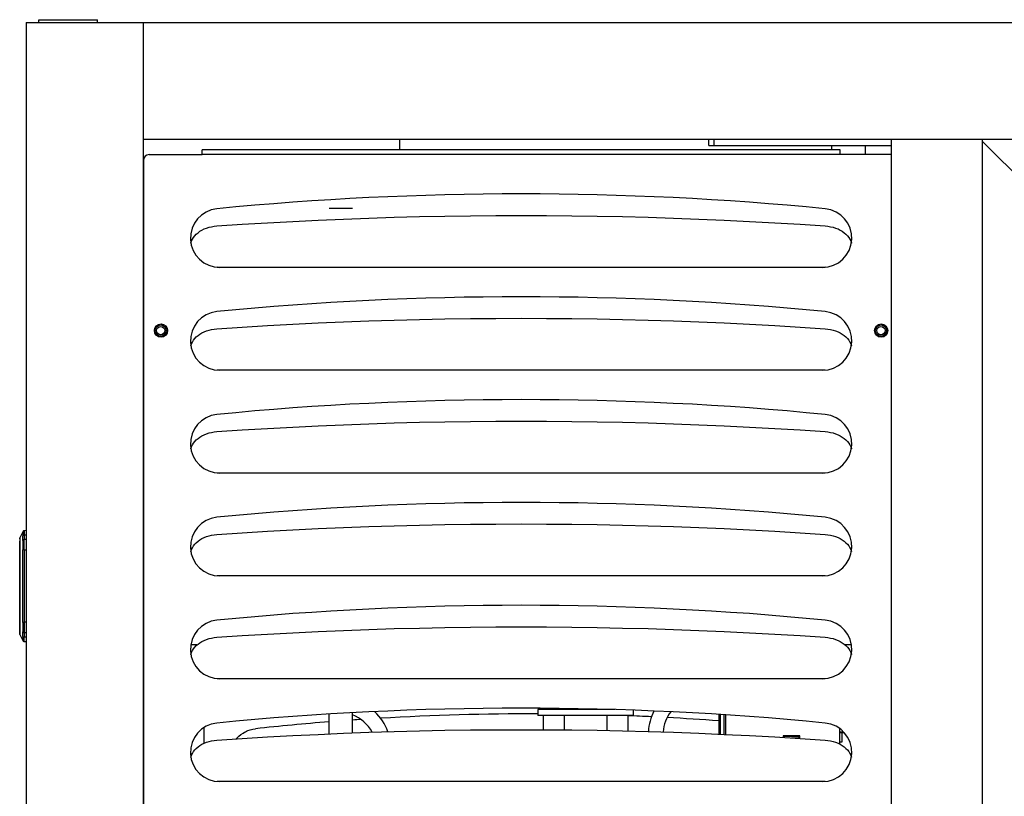
# Model space of a CAD drawing. Units: millimetres. Extents: x -1280 to 3100, y -188 to 2553.
# Drawn here: x -207 to 128, y 1467 to 1731 of the extents above; entities that cross this region are included whole.
import ezdxf

# ---------------------------------------------------------------- set-up
doc = ezdxf.new("R2010")
doc.units = ezdxf.units.MM
doc.header["$LTSCALE"] = 19.36
doc.layers.get('0').update_dxf_attribs({"linetype": 'CONTINUOUS'})
doc.layers.add('02___PRT_ALL_AXES', color=7, linetype='CONTINUOUS')

msp = doc.modelspace()

# ---------------------------------------------------------------- linework, layer by layer
at = {"color": 9, "linetype": 'Continuous'}
for p, q in [((-77.97, 1690.19), (-77.97, 1686.69)), ((69.03, 1686.69), (69.03, 1688.19)), ((-101.97, 1666.89), (-93.97, 1666.89)), ((-207.05, 1554.68), (-207.05, 1554.71)), ((-206.16, 1556.72), (-206.16, 1556.72)), ((-206.12, 1556.75), (-206.15, 1556.69)), ((-206.13, 1554.63), (-206.13, 1554.91)), ((-206.08, 1556.81), (-206.12, 1556.75)), ((-206.12, 1555.53), (-206.12, 1555.47)), ((-206.12, 1555.47), (-206.12, 1555.41)), ((-206.12, 1555.41), (-206.12, 1555.35)), ((-205.6, 1555.63), (-205.02, 1555.66)), ((-206.14, 1553.91), (-206.14, 1553.97)), ((-205.02, 1554.09), (-205.64, 1554.05)), ((-207.1, 1549.11), (-207.1, 1549.64)), ((-207.1, 1527.25), (-207.1, 1549.11)), ((-206.07, 1550.58), (-206.14, 1550.58)), ((-205.91, 1550.58), (-206.07, 1550.58)), ((-205.64, 1550.57), (-205.91, 1550.58)), ((-205.64, 1550.57), (-205.02, 1550.57)), ((-206.16, 1542.79), (-206.16, 1544.8)), ((-206.16, 1533.02), (-206.16, 1536.79)), ((-206.16, 1532.13), (-206.16, 1533.02)), ((-206.16, 1530.43), (-206.16, 1532.13)), ((-207.1, 1523.39), (-207.11, 1524.09)), ((-206.16, 1526.01), (-206.16, 1526.06)), ((-206.16, 1525.96), (-206.16, 1526.01)), ((-206.16, 1525.9), (-206.16, 1525.96)), ((-206.16, 1525.9), (-206.04, 1525.9)), ((-206.04, 1525.9), (-205.8, 1525.91)), ((-205.8, 1525.91), (-205.66, 1525.91)), ((-205.02, 1525.91), (-205.66, 1525.91)), ((-207.11, 1522.35), (-207.1, 1522.81)), ((-207.11, 1522.17), (-207.11, 1522.35)), ((-207.1, 1522.02), (-207.11, 1522.17)), ((-207.09, 1521.78), (-207.1, 1521.78)), ((-207.09, 1521.78), (-207.09, 1521.78)), ((-205.65, 1522.43), (-205.02, 1522.39)), ((-205.02, 1520.82), (-205.64, 1520.86)), ((-206.16, 1519.77), (-206.16, 1519.76)), ((31.18, 1487.84), (31.18, 1494.52)), ((32.34, 1494.45), (32.34, 1487.79)), ((33.08, 1487.75), (33.08, 1494.4)), ((52.51, 1487.31), (52.51, 1486.72)), ((58.25, 1487.31), (52.51, 1487.31)), ((58.25, 1486.37), (58.25, 1487.31)), ((71.78, 1488.69), (72.97, 1488.73)), ((52.71, 1486.71), (52.71, 1487.12)), ((52.71, 1487.12), (58.05, 1487.11)), ((58.05, 1487.11), (58.05, 1486.38))]:
    msp.add_line(p, q, dxfattribs=at)
at = {"color": 7, "linetype": 'Continuous'}
for p, q in [((27.28, 1688.19), (27.28, 1690.19)), ((27.28, 1688.19), (89.28, 1688.19)), ((29.09, 1688.19), (29.09, 1690.19)), ((80.48, 1688.19), (80.48, 1685.09)), ((89.28, 1690.19), (89.28, 1276.19)), ((120.28, 1690.19), (89.28, 1690.19)), ((120.28, 1690.19), (120.28, 1276.19)), ((144.78, 1665.19), (120.28, 1689.69)), ((-207.17, 1554.44), (-207.16, 1554.51)), ((-207.16, 1554.48), (-207.17, 1554.47)), ((-207.17, 1554.46), (-207.17, 1554.47)), ((-207.17, 1554.45), (-207.17, 1554.46)), ((-207.17, 1554.37), (-207.17, 1554.44)), ((-207.17, 1554.42), (-207.17, 1554.43)), ((-207.17, 1554.42), (-207.17, 1554.41)), ((-207.17, 1554.41), (-207.17, 1554.42)), ((-207.17, 1554.4), (-207.17, 1554.4)), ((-207.17, 1554.39), (-207.17, 1554.38)), ((-207.17, 1554.38), (-207.17, 1554.37)), ((-207.17, 1554.38), (-207.17, 1554.38)), ((-207.17, 1554.37), (-207.17, 1522.11)), ((-207.16, 1554.51), (-207.14, 1554.57)), ((-207.16, 1554.52), (-207.16, 1554.51)), ((-207.16, 1554.51), (-207.16, 1554.5)), ((-207.16, 1554.49), (-207.16, 1554.5)), ((-207.16, 1554.49), (-207.16, 1554.47)), ((-207.16, 1554.48), (-207.16, 1554.49)), ((-207.13, 1554.62), (-207.15, 1554.54)), ((-207.15, 1554.56), (-207.15, 1554.57)), ((-207.15, 1554.56), (-207.14, 1554.57)), ((-207.15, 1554.55), (-207.15, 1554.56)), ((-207.15, 1554.54), (-207.15, 1554.55)), ((-207.14, 1554.58), (-207.14, 1554.57)), ((-207.11, 1554.68), (-207.13, 1554.62)), ((-206.16, 1556.72), (-207.1, 1554.7)), ((-207.1, 1554.7), (-207.1, 1554.7)), ((-207.1, 1554.7), (-207.1, 1554.7)), ((-207.1, 1554.7), (-207.1, 1554.7)), ((-206.16, 1556.72), (-206.16, 1556.72)), ((-205.86, 1557.01), (-205.92, 1556.98)), ((-205.8, 1557.04), (-205.86, 1557.01)), ((-205.64, 1557.07), (-205.7, 1557.06)), ((-205.02, 1557.12), (-205.67, 1557.06)), ((-205.67, 1557.06), (-205.67, 1557.06)), ((-207.19, 1522.99), (-207.19, 1553.49)), ((-207.17, 1522.81), (-207.17, 1522.56)), ((-207.16, 1521.97), (-207.14, 1521.89)), ((-207.16, 1521.96), (-207.14, 1521.9)), ((-207.14, 1521.89), (-207.12, 1521.83)), ((-207.12, 1521.83), (-207.1, 1521.78)), ((-207.1, 1521.78), (-207.1, 1521.78)), ((-207.1, 1521.78), (-206.16, 1519.76)), ((-207.1, 1521.78), (-207.1, 1521.78)), ((-206.61, 1520.73), (-206.16, 1519.76)), ((-206.16, 1519.76), (-206.16, 1519.76)), ((-206.16, 1519.76), (-206.16, 1519.76)), ((-206.16, 1519.76), (-206.14, 1519.73)), ((-206.06, 1519.62), (-206.02, 1519.58)), ((-206.02, 1519.58), (-205.97, 1519.54)), ((-205.67, 1519.42), (-205.66, 1519.42)), ((-205.67, 1519.42), (-205.02, 1519.36)), ((-205.67, 1519.42), (-205.64, 1519.42)), ((-205.65, 1519.42), (-205.65, 1519.42)), ((-146.9, 1518.19), (-148.99, 1518.19)), ((75.76, 1518.19), (73.67, 1518.19)), ((75.53, 1515.63), (75.82, 1515.62)), ((75.55, 1515.56), (75.81, 1515.55)), ((-101.97, 1487.94), (-101.97, 1494.66)), ((-93.97, 1488.27), (-93.97, 1495.11)), ((-30.97, 1496.19), (-30.97, 1494.19)), ((-4.59, 1496.19), (-30.97, 1496.19)), ((1.53, 1494.19), (-30.97, 1494.19)), ((-29.15, 1494.19), (-29.15, 1489.35)), ((-24.97, 1496.19), (-24.97, 1496.6)), ((-21.93, 1494.19), (-21.93, 1489.29)), ((-7.5, 1494.19), (-7.5, 1489.08)), ((-0.28, 1494.19), (-0.28, 1488.93)), ((1.53, 1495.98), (1.53, 1494.19)), ((30.68, 1494.55), (30.68, 1487.86)), ((-144.42, 1484.76), (-144.42, 1490.16)), ((71.68, 1489.83), (71.68, 1484.51)), ((71.78, 1488.19), (71.78, 1489.76)), ((73.42, 1488.25), (71.78, 1488.19)), ((72.65, 1485.29), (72.65, 1488.22)), ((52.78, 1487.04), (52.71, 1487.12)), ((52.78, 1487.04), (52.78, 1486.7)), ((57.98, 1487.04), (52.78, 1487.04)), ((55.4, 1486.63), (57.78, 1486.69)), ((55.4, 1486.54), (55.4, 1486.63)), ((56.72, 1486.66), (56.72, 1486.46)), ((57.78, 1486.69), (57.78, 1486.4)), ((57.98, 1487.04), (58.05, 1487.11)), ((57.98, 1486.39), (57.98, 1487.04)), ((71.68, 1485.29), (72.65, 1485.29)), ((71.78, 1484.47), (71.78, 1485.29))]:
    msp.add_line(p, q, dxfattribs=at)
at = {"color": 3, "linetype": 'Continuous'}
msp.add_line((-165.22, 1672.19), (-165.12, 1672.19), dxfattribs=at)
at = {"color": 7, "linetype": 'Continuous'}
for points in [[(-207.15, 1554.54), (-207.17, 1554.46), (-207.17, 1554.45)], [(-207.16, 1554.51), (-207.16, 1554.5), (-207.16, 1554.49), (-207.16, 1554.49), (-207.16, 1554.48), (-207.17, 1554.47), (-207.17, 1554.46), (-207.17, 1554.45), (-207.17, 1554.44)], [(-207.17, 1554.45), (-207.17, 1554.44), (-207.17, 1554.43)], [(-207.17, 1554.44), (-207.17, 1554.44), (-207.17, 1554.42)], [(-207.17, 1554.41), (-207.17, 1554.4), (-207.17, 1554.39)], [(-207.17, 1554.4), (-207.17, 1554.39), (-207.17, 1554.38)], [(-207.1, 1554.7), (-207.1, 1554.7), (-207.1, 1554.69), (-207.11, 1554.68), (-207.11, 1554.67), (-207.11, 1554.66), (-207.12, 1554.65), (-207.12, 1554.65), (-207.12, 1554.64), (-207.13, 1554.63), (-207.13, 1554.62), (-207.13, 1554.61), (-207.14, 1554.6), (-207.14, 1554.59), (-207.14, 1554.58), (-207.14, 1554.57), (-207.15, 1554.57), (-207.15, 1554.56), (-207.15, 1554.55), (-207.15, 1554.54), (-207.16, 1554.53), (-207.16, 1554.52), (-207.16, 1554.51)], [(-207.15, 1554.55), (-207.16, 1554.51), (-207.16, 1554.47)], [(-207.16, 1554.53), (-207.15, 1554.53), (-207.15, 1554.54)], [(-207.15, 1554.54), (-207.16, 1554.53), (-207.16, 1554.52)], [(-207.14, 1554.57), (-207.13, 1554.64), (-207.11, 1554.68)], [(-207.12, 1554.66), (-207.12, 1554.65), (-207.14, 1554.58)], [(-207.12, 1554.64), (-207.13, 1554.63), (-207.13, 1554.63), (-207.13, 1554.62), (-207.13, 1554.61), (-207.13, 1554.61), (-207.14, 1554.6), (-207.14, 1554.59)], [(-207.14, 1554.59), (-207.14, 1554.59), (-207.14, 1554.58)], [(-207.1, 1554.69), (-207.1, 1554.69), (-207.11, 1554.68), (-207.11, 1554.68), (-207.11, 1554.67), (-207.11, 1554.67), (-207.11, 1554.66), (-207.12, 1554.66)], [(-207.12, 1554.66), (-207.12, 1554.65), (-207.12, 1554.65), (-207.12, 1554.64), (-207.12, 1554.64)], [(-205.88, 1557), (-205.89, 1557), (-205.9, 1556.99), (-205.91, 1556.99), (-205.92, 1556.98), (-205.93, 1556.97), (-205.95, 1556.97), (-205.96, 1556.96), (-205.97, 1556.95), (-205.98, 1556.94), (-205.99, 1556.94), (-206, 1556.93), (-206.01, 1556.92), (-206.02, 1556.91), (-206.03, 1556.9), (-206.04, 1556.89), (-206.05, 1556.88), (-206.05, 1556.87), (-206.06, 1556.86), (-206.07, 1556.85), (-206.08, 1556.84), (-206.09, 1556.83), (-206.1, 1556.82), (-206.11, 1556.81), (-206.12, 1556.8), (-206.12, 1556.78), (-206.13, 1556.77), (-206.14, 1556.76), (-206.15, 1556.75), (-206.15, 1556.73), (-206.16, 1556.72)], [(-205.92, 1556.98), (-205.97, 1556.95), (-206.02, 1556.91), (-206.06, 1556.87), (-206.1, 1556.82), (-206.13, 1556.78), (-206.15, 1556.73), (-206.16, 1556.72)], [(-205.7, 1557.06), (-205.71, 1557.06), (-205.72, 1557.06), (-205.73, 1557.06), (-205.74, 1557.05), (-205.75, 1557.05), (-205.76, 1557.05), (-205.77, 1557.05), (-205.78, 1557.04), (-205.79, 1557.04), (-205.8, 1557.04), (-205.81, 1557.03), (-205.82, 1557.03), (-205.83, 1557.03), (-205.84, 1557.02), (-205.85, 1557.02), (-205.86, 1557.01), (-205.87, 1557.01), (-205.88, 1557)], [(-205.67, 1557.06), (-205.74, 1557.05), (-205.8, 1557.04)], [(-205.67, 1557.06), (-205.68, 1557.06), (-205.69, 1557.06), (-205.7, 1557.06)], [(-207.17, 1522.11), (-207.17, 1522.04), (-207.16, 1521.97)], [(-207.14, 1521.9), (-207.12, 1521.85), (-207.11, 1521.81)], [(-206.16, 1519.76), (-206.13, 1519.72), (-206.1, 1519.66), (-206.05, 1519.61), (-206, 1519.56), (-205.95, 1519.52)], [(-206.16, 1519.76), (-206.13, 1519.72), (-206.1, 1519.66), (-206.05, 1519.61), (-206, 1519.56), (-205.95, 1519.52)], [(-206.16, 1519.76), (-206.15, 1519.76), (-206.13, 1519.71), (-206.1, 1519.66), (-206.06, 1519.62)], [(-206.16, 1519.76), (-206.15, 1519.76), (-206.15, 1519.75), (-206.14, 1519.73)], [(-206.14, 1519.73), (-206.14, 1519.72), (-206.13, 1519.71), (-206.13, 1519.71)], [(-206, 1519.56), (-205.99, 1519.55), (-205.98, 1519.54), (-205.97, 1519.54), (-205.96, 1519.53), (-205.96, 1519.53)], [(-205.97, 1519.54), (-205.92, 1519.5), (-205.86, 1519.47), (-205.8, 1519.45)], [(-205.96, 1519.53), (-205.95, 1519.52), (-205.94, 1519.51)], [(-205.94, 1519.51), (-205.93, 1519.51), (-205.92, 1519.5), (-205.91, 1519.5), (-205.91, 1519.5)], [(-205.8, 1519.45), (-205.74, 1519.43), (-205.67, 1519.42)], [(52.51, 1487.32), (52.54, 1487.29), (52.56, 1487.27), (52.58, 1487.24), (52.61, 1487.22), (52.63, 1487.2)], [(52.63, 1487.2), (52.66, 1487.16), (52.68, 1487.15), (52.69, 1487.14), (52.7, 1487.13), (52.71, 1487.12), (52.71, 1487.12)], [(58.14, 1487.19), (58.1, 1487.16), (58.08, 1487.14), (58.07, 1487.13), (58.06, 1487.12), (58.06, 1487.12), (58.05, 1487.11)], [(58.25, 1487.31), (58.23, 1487.29), (58.2, 1487.26), (58.18, 1487.24), (58.16, 1487.22), (58.14, 1487.19)]]:
    msp.add_lwpolyline(points, dxfattribs=at)
at = {"color": 9, "linetype": 'Continuous'}
for points in [[(-207.1, 1554.7), (-207.1, 1554.7), (-207.1, 1554.7), (-207.08, 1554.71), (-207.07, 1554.71), (-207.05, 1554.71)], [(-207.07, 1553.95), (-207.07, 1554.12), (-207.06, 1554.27), (-207.06, 1554.39)], [(-207.06, 1554.39), (-207.06, 1554.57), (-207.05, 1554.63), (-207.05, 1554.68)], [(-206.16, 1556.72), (-206.16, 1556.72), (-206.16, 1556.71), (-206.16, 1556.71), (-206.16, 1556.71), (-206.16, 1556.7), (-206.16, 1556.7), (-206.16, 1556.69), (-206.15, 1556.69), (-206.15, 1556.69)], [(-206.15, 1556.69), (-206.14, 1556.66), (-206.13, 1556.62), (-206.12, 1556.54)], [(-206.14, 1554.06), (-206.14, 1554.2), (-206.14, 1554.34), (-206.14, 1554.48), (-206.13, 1554.63)], [(-206.13, 1554.91), (-206.12, 1555.21), (-206.12, 1555.35)], [(-206.12, 1556.54), (-206.12, 1556.44), (-206.12, 1556.31), (-206.11, 1556.16), (-206.11, 1555.98), (-206.11, 1555.76), (-206.12, 1555.53)], [(-205.6, 1555.63), (-205.67, 1555.62), (-205.75, 1555.61), (-205.82, 1555.59), (-205.89, 1555.56), (-205.95, 1555.53), (-206, 1555.49), (-206.05, 1555.44), (-206.09, 1555.4), (-206.12, 1555.35)], [(-205.79, 1557.04), (-205.85, 1557.01), (-205.92, 1556.97), (-205.98, 1556.93), (-206.04, 1556.87), (-206.08, 1556.81)], [(-205.7, 1557.06), (-205.72, 1557.06), (-205.79, 1557.04)], [(-205.6, 1555.63), (-205.6, 1555.85), (-205.59, 1556.06), (-205.59, 1556.25), (-205.59, 1556.42), (-205.59, 1556.57), (-205.59, 1556.7), (-205.6, 1556.81), (-205.6, 1556.91), (-205.61, 1556.98), (-205.62, 1557.03), (-205.63, 1557.06), (-205.64, 1557.07)], [(-205.62, 1555.27), (-205.63, 1554.92), (-205.64, 1554.74), (-205.64, 1554.57), (-205.64, 1554.39), (-205.64, 1554.22), (-205.64, 1554.05)], [(-205.6, 1555.63), (-205.61, 1555.45), (-205.62, 1555.27)], [(-207.1, 1549.64), (-207.1, 1550.15), (-207.1, 1550.64), (-207.1, 1551.1), (-207.1, 1551.53), (-207.1, 1551.93), (-207.1, 1552.31), (-207.1, 1552.66), (-207.1, 1552.97), (-207.09, 1553.26)], [(-207.09, 1553.26), (-207.08, 1553.52), (-207.08, 1553.75), (-207.07, 1553.95)], [(-206.14, 1553.97), (-206.14, 1554.03), (-206.14, 1554.06)], [(-205.64, 1554.05), (-205.71, 1554.05), (-205.78, 1554.03), (-205.85, 1554.01), (-205.91, 1553.98), (-205.97, 1553.95), (-206.03, 1553.92), (-206.07, 1553.88), (-206.11, 1553.83), (-206.14, 1553.79)], [(-206.14, 1553.79), (-206.14, 1553.82), (-206.14, 1553.85), (-206.14, 1553.88), (-206.14, 1553.91)], [(-206.14, 1553.79), (-206.14, 1553.48), (-206.14, 1553.16), (-206.14, 1552.82), (-206.14, 1552.47), (-206.14, 1552.11), (-206.14, 1551.73), (-206.14, 1551.35), (-206.14, 1550.97), (-206.14, 1550.58)], [(-205.64, 1550.57), (-205.64, 1550.88), (-205.63, 1551.19), (-205.63, 1551.51), (-205.63, 1551.81), (-205.63, 1552.12), (-205.63, 1552.42), (-205.63, 1552.71), (-205.63, 1553), (-205.63, 1553.28), (-205.63, 1553.55), (-205.64, 1553.81), (-205.64, 1554.05)], [(-206.16, 1544.8), (-206.16, 1546.78), (-206.15, 1547.76), (-206.15, 1548.71), (-206.15, 1549.66), (-206.14, 1550.58)], [(-205.64, 1550.57), (-205.65, 1548.01), (-205.66, 1545.4), (-205.66, 1542.74), (-205.66, 1540.05), (-205.67, 1537.31), (-205.67, 1534.52), (-205.66, 1531.7), (-205.66, 1528.83), (-205.66, 1525.91)], [(-206.16, 1540.77), (-206.16, 1541.78), (-206.16, 1542.79)], [(-206.16, 1536.79), (-206.16, 1537.77), (-206.16, 1538.76), (-206.16, 1540.77)], [(-206.16, 1527.42), (-206.16, 1528.85), (-206.16, 1530.43)], [(-206.16, 1526.06), (-206.16, 1526.12), (-206.16, 1527.42)], [(-207.11, 1524.09), (-207.11, 1524.48), (-207.11, 1524.89), (-207.11, 1525.33), (-207.11, 1525.78), (-207.11, 1526.26), (-207.1, 1526.76), (-207.1, 1527.25)], [(-206.16, 1525.9), (-206.15, 1525.52), (-206.15, 1525.13), (-206.15, 1524.75), (-206.15, 1524.38), (-206.14, 1524.01), (-206.14, 1523.66), (-206.15, 1523.32), (-206.15, 1523), (-206.15, 1522.69)], [(-205.66, 1525.91), (-205.65, 1525.48), (-205.65, 1525.06), (-205.64, 1524.64), (-205.64, 1524.23), (-205.64, 1523.83), (-205.64, 1523.45), (-205.64, 1523.09), (-205.65, 1522.75), (-205.66, 1522.26)], [(-207.1, 1522.81), (-207.1, 1523.09), (-207.1, 1523.39)], [(-207.09, 1521.78), (-207.09, 1521.79), (-207.09, 1521.8), (-207.1, 1521.82), (-207.1, 1521.84), (-207.1, 1521.87), (-207.1, 1521.9), (-207.1, 1521.94), (-207.1, 1521.97), (-207.1, 1522.02)], [(-206.14, 1521.11), (-206.14, 1520.86), (-206.14, 1520.62), (-206.14, 1520.41), (-206.14, 1520.23), (-206.14, 1520.08), (-206.14, 1519.96), (-206.14, 1519.86), (-206.15, 1519.8), (-206.16, 1519.78)], [(-206.14, 1521.11), (-206.14, 1521.3), (-206.15, 1521.48), (-206.15, 1521.65), (-206.15, 1521.83), (-206.15, 1522.01), (-206.15, 1522.18), (-206.15, 1522.35), (-206.15, 1522.52), (-206.15, 1522.69)], [(-206.15, 1522.69), (-206.12, 1522.65), (-206.08, 1522.61), (-206.03, 1522.57), (-205.98, 1522.53), (-205.92, 1522.5), (-205.86, 1522.47), (-205.79, 1522.45), (-205.72, 1522.44), (-205.65, 1522.43)], [(-206.14, 1521.11), (-206.11, 1521.07), (-206.07, 1521.03), (-206.03, 1520.99), (-205.97, 1520.95), (-205.91, 1520.92), (-205.85, 1520.9), (-205.78, 1520.88), (-205.71, 1520.87), (-205.64, 1520.86)], [(-205.66, 1522.26), (-205.66, 1522.09), (-205.66, 1521.92), (-205.66, 1521.74), (-205.65, 1521.57), (-205.65, 1521.39), (-205.65, 1521.22), (-205.64, 1521.04), (-205.64, 1520.86)], [(-205.66, 1519.42), (-205.65, 1519.43), (-205.64, 1519.46), (-205.64, 1519.52), (-205.63, 1519.59), (-205.63, 1519.69), (-205.63, 1519.81), (-205.63, 1519.94), (-205.63, 1520.09), (-205.63, 1520.26), (-205.63, 1520.45), (-205.63, 1520.65), (-205.64, 1520.86)], [(-206.16, 1519.78), (-206.16, 1519.78), (-206.16, 1519.78), (-206.16, 1519.77), (-206.16, 1519.77), (-206.16, 1519.77), (-206.16, 1519.77), (-206.16, 1519.77), (-206.16, 1519.77), (-206.16, 1519.77)], [(-206.16, 1519.78), (-206.12, 1519.72), (-206.09, 1519.66), (-206.04, 1519.6), (-205.99, 1519.55), (-205.93, 1519.51), (-205.86, 1519.48), (-205.79, 1519.45), (-205.73, 1519.43), (-205.66, 1519.42)]]:
    msp.add_lwpolyline(points, dxfattribs=at)
for centre in [(-159.22, 1625.19), (85.78, 1625.19)]:
    msp.add_circle(centre, 1.9, dxfattribs=at)
at = {"color": 7, "linetype": 'Continuous'}
for centre in [(-159.22, 1625.19), (85.78, 1625.19)]:
    msp.add_circle(centre, 1.4, dxfattribs=at)
for centre, radius, start, end in [((-98.35, 1482.69), 12.5, 27.7704, 69.44), ((-98.35, 1482.69), 17.5, 20.0291, 47.0928), ((24.13, 1487.69), 17.5, 152.7489, 176.5452), ((24.13, 1487.69), 12.5, 141.5236, 175.8878)]:
    msp.add_arc(centre, radius, start, end, dxfattribs=at)
at = {"layer": '02___PRT_ALL_AXES', "color": 7, "linetype": 'Continuous'}
for p, q in [((-205.02, 1729.99), (-205.02, 1236.39)), ((-205.02, 1729.99), (788.58, 1729.99)), ((-200.72, 1729.99), (-200.72, 1730.99)), ((-200.72, 1730.99), (-180.72, 1730.99)), ((-180.72, 1729.99), (-180.72, 1730.99)), ((-165.22, 1729.99), (-165.22, 1236.39)), ((748.78, 1690.19), (-165.22, 1690.19))]:
    msp.add_line(p, q, dxfattribs=at)
at = {"layer": '02___PRT_ALL_AXES', "color": 3, "linetype": 'Continuous'}
for p, q in [((-163.12, 1685.09), (-145.12, 1685.09)), ((-145.12, 1685.09), (-145.12, 1686.69)), ((71.88, 1686.69), (-145.12, 1686.69)), ((71.88, 1685.09), (71.88, 1686.69)), ((89.28, 1685.09), (71.88, 1685.09)), ((-165.12, 1683.09), (-165.12, 1282.29)), ((-139.12, 1646.69), (-140.05, 1646.72)), ((65.88, 1646.69), (-139.12, 1646.69)), ((66.82, 1646.72), (65.88, 1646.69)), ((-139.12, 1611.69), (-140.05, 1611.72)), ((65.88, 1611.69), (-139.12, 1611.69)), ((66.82, 1611.72), (65.88, 1611.69)), ((-139.12, 1576.69), (-140.05, 1576.72)), ((65.88, 1576.69), (-139.12, 1576.69)), ((66.82, 1576.72), (65.88, 1576.69)), ((-139.12, 1541.69), (-140.05, 1541.72)), ((65.88, 1541.69), (-139.12, 1541.69)), ((66.82, 1541.72), (65.88, 1541.69)), ((-139.12, 1506.69), (-140.05, 1506.72)), ((65.88, 1506.69), (-139.12, 1506.69)), ((66.82, 1506.72), (65.88, 1506.69)), ((-139.12, 1471.69), (-140.05, 1471.72)), ((65.88, 1471.69), (-139.12, 1471.69)), ((66.82, 1471.72), (65.88, 1471.69))]:
    msp.add_line(p, q, dxfattribs=at)
at = {"layer": '02___PRT_ALL_AXES', "color": 9, "linetype": 'Continuous'}
msp.add_line((71.88, 1685.09), (-145.12, 1685.09), dxfattribs=at)
at = {"layer": '02___PRT_ALL_AXES', "color": 3, "linetype": 'Continuous'}
for points in [[(-140.09, 1660.8), (-131.49, 1661.37), (-122.89, 1661.89), (-114.28, 1662.36), (-105.66, 1662.78), (-97.04, 1663.15), (-88.42, 1663.48), (-79.79, 1663.75), (-71.16, 1663.97), (-62.52, 1664.15), (-53.89, 1664.27), (-45.25, 1664.35), (-36.62, 1664.37), (-27.98, 1664.35), (-19.34, 1664.27), (-10.71, 1664.15), (-2.08, 1663.97), (6.55, 1663.75), (15.18, 1663.48), (23.81, 1663.15), (32.43, 1662.78), (41.04, 1662.36), (49.65, 1661.89), (58.26, 1661.37), (66.86, 1660.8)], [(-148.09, 1656.89), (-147.63, 1657.47), (-147.12, 1658.01), (-146.53, 1658.51), (-145.88, 1658.97), (-145.18, 1659.39), (-144.42, 1659.76), (-143.61, 1660.08), (-142.77, 1660.35), (-141.91, 1660.55), (-141.01, 1660.71), (-140.09, 1660.8)], [(66.86, 1660.8), (67.78, 1660.71), (68.67, 1660.55), (69.54, 1660.35), (70.38, 1660.08), (71.19, 1659.76), (71.95, 1659.39), (72.65, 1658.97), (73.3, 1658.51), (73.88, 1658.01), (74.4, 1657.47), (74.85, 1656.89)], [(-148.96, 1654.99), (-148.95, 1655.04), (-148.74, 1655.68)], [(-148.74, 1655.68), (-148.46, 1656.29), (-148.09, 1656.89)], [(74.85, 1656.89), (75.22, 1656.29), (75.51, 1655.68)], [(75.51, 1655.68), (75.72, 1655.04), (75.73, 1654.99)], [(-140.09, 1625.8), (-131.49, 1626.37), (-122.89, 1626.89), (-114.28, 1627.36), (-105.66, 1627.78), (-97.04, 1628.15), (-88.42, 1628.48), (-79.79, 1628.75), (-71.16, 1628.97), (-62.52, 1629.15), (-53.89, 1629.27), (-45.25, 1629.35), (-36.62, 1629.37), (-27.98, 1629.35), (-19.34, 1629.27), (-10.71, 1629.15), (-2.08, 1628.97), (6.55, 1628.75), (15.18, 1628.48), (23.81, 1628.15), (32.43, 1627.78), (41.04, 1627.36), (49.65, 1626.89), (58.26, 1626.37), (66.86, 1625.8)], [(-148.09, 1621.89), (-147.63, 1622.47), (-147.12, 1623.01), (-146.53, 1623.51), (-145.88, 1623.97), (-145.18, 1624.39), (-144.42, 1624.76), (-143.61, 1625.08), (-142.77, 1625.35), (-141.91, 1625.55), (-141.01, 1625.71), (-140.09, 1625.8)], [(66.86, 1625.8), (67.78, 1625.71), (68.67, 1625.55), (69.54, 1625.35), (70.38, 1625.08), (71.19, 1624.76), (71.95, 1624.39), (72.65, 1623.97), (73.3, 1623.51), (73.88, 1623.01), (74.4, 1622.47), (74.85, 1621.89)], [(-148.74, 1620.68), (-148.46, 1621.29), (-148.09, 1621.89)], [(74.85, 1621.89), (75.22, 1621.29), (75.51, 1620.68)], [(-148.96, 1619.99), (-148.95, 1620.04), (-148.74, 1620.68)], [(75.51, 1620.68), (75.72, 1620.04), (75.73, 1619.99)], [(-140.09, 1590.8), (-131.49, 1591.37), (-122.89, 1591.89), (-114.28, 1592.36), (-105.66, 1592.78), (-97.04, 1593.15), (-88.42, 1593.48), (-79.79, 1593.75), (-71.16, 1593.97), (-62.52, 1594.15), (-53.89, 1594.27), (-45.25, 1594.35), (-36.62, 1594.37), (-27.98, 1594.35), (-19.34, 1594.27), (-10.71, 1594.15), (-2.08, 1593.97), (6.55, 1593.75), (15.18, 1593.48), (23.81, 1593.15), (32.43, 1592.78), (41.04, 1592.36), (49.65, 1591.89), (58.26, 1591.37), (66.86, 1590.8)], [(-148.09, 1586.89), (-147.63, 1587.47), (-147.12, 1588.01), (-146.53, 1588.51), (-145.88, 1588.97), (-145.18, 1589.39), (-144.42, 1589.76), (-143.61, 1590.08), (-142.77, 1590.35), (-141.91, 1590.55), (-141.01, 1590.71), (-140.09, 1590.8)], [(66.86, 1590.8), (67.78, 1590.71), (68.67, 1590.55), (69.54, 1590.35), (70.38, 1590.08), (71.19, 1589.76), (71.95, 1589.39), (72.65, 1588.97), (73.3, 1588.51), (73.88, 1588.01), (74.4, 1587.47), (74.85, 1586.89)], [(-148.96, 1584.99), (-148.95, 1585.04), (-148.74, 1585.68)], [(-148.74, 1585.68), (-148.46, 1586.29), (-148.09, 1586.89)], [(74.85, 1586.89), (75.22, 1586.29), (75.51, 1585.68)], [(75.51, 1585.68), (75.72, 1585.04), (75.73, 1584.99)], [(-140.09, 1555.8), (-131.49, 1556.37), (-122.89, 1556.89), (-114.28, 1557.36), (-105.66, 1557.78), (-97.04, 1558.15), (-88.42, 1558.48), (-79.79, 1558.75), (-71.16, 1558.97), (-62.52, 1559.15), (-53.89, 1559.27), (-45.25, 1559.35), (-36.62, 1559.37), (-27.98, 1559.35), (-19.34, 1559.27), (-10.71, 1559.15), (-2.08, 1558.97), (6.55, 1558.75), (15.18, 1558.48), (23.81, 1558.15), (32.43, 1557.78), (41.04, 1557.36), (49.65, 1556.89), (58.26, 1556.37), (66.86, 1555.8)], [(-148.09, 1551.89), (-147.63, 1552.47), (-147.12, 1553.01), (-146.53, 1553.51), (-145.88, 1553.97), (-145.18, 1554.39), (-144.42, 1554.76), (-143.61, 1555.08), (-142.77, 1555.35), (-141.91, 1555.55), (-141.01, 1555.71), (-140.09, 1555.8)], [(66.86, 1555.8), (67.78, 1555.71), (68.67, 1555.55), (69.54, 1555.35), (70.38, 1555.08), (71.19, 1554.76), (71.95, 1554.39), (72.65, 1553.97), (73.3, 1553.51), (73.88, 1553.01), (74.4, 1552.47), (74.85, 1551.89)], [(-148.74, 1550.68), (-148.46, 1551.29), (-148.09, 1551.89)], [(74.85, 1551.89), (75.22, 1551.29), (75.51, 1550.68)], [(-148.96, 1549.99), (-148.95, 1550.04), (-148.74, 1550.68)], [(75.51, 1550.68), (75.72, 1550.04), (75.73, 1549.99)], [(-140.09, 1520.8), (-131.49, 1521.37), (-122.89, 1521.89), (-114.28, 1522.36), (-105.66, 1522.78), (-97.04, 1523.15), (-88.42, 1523.48), (-79.79, 1523.75), (-71.16, 1523.97), (-62.52, 1524.15), (-53.89, 1524.27), (-45.25, 1524.35), (-36.62, 1524.37), (-27.98, 1524.35), (-19.34, 1524.27), (-10.71, 1524.15), (-2.08, 1523.97), (6.55, 1523.75), (15.18, 1523.48), (23.81, 1523.15), (32.43, 1522.78), (41.04, 1522.36), (49.65, 1521.89), (58.26, 1521.37), (66.86, 1520.8)], [(-148.09, 1516.89), (-147.63, 1517.47), (-147.12, 1518.01), (-146.53, 1518.51), (-145.88, 1518.97), (-145.18, 1519.39), (-144.42, 1519.76), (-143.61, 1520.08), (-142.77, 1520.35), (-141.91, 1520.55), (-141.01, 1520.71), (-140.09, 1520.8)], [(66.86, 1520.8), (67.78, 1520.71), (68.67, 1520.55), (69.54, 1520.35), (70.38, 1520.08), (71.19, 1519.76), (71.95, 1519.39), (72.65, 1518.97), (73.3, 1518.51), (73.88, 1518.01), (74.4, 1517.47), (74.85, 1516.89)], [(-148.96, 1514.99), (-148.95, 1515.04), (-148.74, 1515.68)], [(-148.74, 1515.68), (-148.46, 1516.29), (-148.09, 1516.89)], [(74.85, 1516.89), (75.22, 1516.29), (75.51, 1515.68)], [(75.51, 1515.68), (75.72, 1515.04), (75.73, 1514.99)], [(-140.09, 1485.8), (-131.49, 1486.37), (-122.89, 1486.89), (-114.28, 1487.36), (-105.66, 1487.78), (-97.04, 1488.15), (-88.42, 1488.48), (-79.79, 1488.75), (-71.16, 1488.97), (-62.52, 1489.15), (-53.89, 1489.27), (-45.25, 1489.35), (-36.62, 1489.37), (-27.98, 1489.35), (-19.34, 1489.27), (-10.71, 1489.15), (-2.08, 1488.97), (6.55, 1488.75), (15.18, 1488.48), (23.81, 1488.15), (32.43, 1487.78), (41.04, 1487.36), (49.65, 1486.89), (58.26, 1486.37), (66.86, 1485.8)], [(-148.09, 1481.89), (-147.63, 1482.47), (-147.12, 1483.01), (-146.53, 1483.51), (-145.88, 1483.97), (-145.18, 1484.39), (-144.42, 1484.76), (-143.61, 1485.08), (-142.77, 1485.35), (-141.91, 1485.55), (-141.01, 1485.71), (-140.09, 1485.8)], [(66.86, 1485.8), (67.78, 1485.71), (68.67, 1485.55), (69.54, 1485.35), (70.38, 1485.08), (71.19, 1484.76), (71.95, 1484.39), (72.65, 1483.97), (73.3, 1483.51), (73.88, 1483.01), (74.4, 1482.47), (74.85, 1481.89)], [(-148.96, 1479.99), (-148.95, 1480.04), (-148.74, 1480.68)], [(-148.74, 1480.68), (-148.46, 1481.29), (-148.09, 1481.89)], [(74.85, 1481.89), (75.22, 1481.29), (75.51, 1480.68)], [(75.51, 1480.68), (75.72, 1480.04), (75.73, 1479.99)]]:
    msp.add_lwpolyline(points, dxfattribs=at)
at = {"layer": '02___PRT_ALL_AXES', "color": 7, "linetype": 'Continuous'}
for points in [[(-133.5, 1486.24), (-133.27, 1486.52), (-132.63, 1487.15), (-131.94, 1487.73), (-131.2, 1488.23), (-130.75, 1488.5)], [(-130.75, 1488.5), (-130.4, 1488.68), (-130, 1488.87)], [(-130, 1488.87), (-129.59, 1489.04), (-128.75, 1489.33), (-127.89, 1489.55), (-126.99, 1489.68)]]:
    msp.add_lwpolyline(points, dxfattribs=at)
at = {"layer": '02___PRT_ALL_AXES', "color": 3, "linetype": 'Continuous'}
for centre in [(-159.12, 1625.19), (85.88, 1625.19)]:
    msp.add_circle(centre, 2.25, dxfattribs=at)
for centre, radius, start, end in [((-163.12, 1683.09), 2, 90, 180), ((-36.62, 608.57), 1063.12, 84.4146, 95.5854), ((-139.12, 1656.69), 10, 95.5854, 270), ((65.88, 1656.69), 10, 270, 84.4146), ((-36.62, 573.57), 1063.12, 84.4146, 95.5854), ((-139.12, 1621.69), 10, 95.5854, 270), ((65.88, 1621.69), 10, 270, 84.4146), ((-36.62, 538.57), 1063.12, 84.4146, 95.5854), ((-139.12, 1586.69), 10, 95.5854, 270), ((65.88, 1586.69), 10, 270, 84.4146), ((-36.62, 503.57), 1063.12, 84.4146, 95.5854), ((-139.12, 1551.69), 10, 95.5854, 270), ((65.88, 1551.69), 10, 270, 84.4146), ((-36.62, 468.57), 1063.12, 84.4146, 95.5854), ((-139.12, 1516.69), 10, 95.5854, 270), ((65.88, 1516.69), 10, 270, 84.4146), ((-36.62, 433.57), 1063.12, 84.4146, 95.5854), ((-139.12, 1481.69), 10, 95.5854, 270), ((65.88, 1481.69), 10, 270, 84.4146)]:
    msp.add_arc(centre, radius, start, end, dxfattribs=at)
at = {"layer": '02___PRT_ALL_AXES', "color": 7, "linetype": 'Continuous'}
for start, end in [(89.83803, 93.36609), (87.28475, 87.81288), (94.5291, 96.18812), (93.80427, 93.99957), (85.76553, 86.93058)]:
    msp.add_arc((-33.42, 626.62), 868.12, start, end, dxfattribs=at)

doc.saveas('drawing.dxf')
